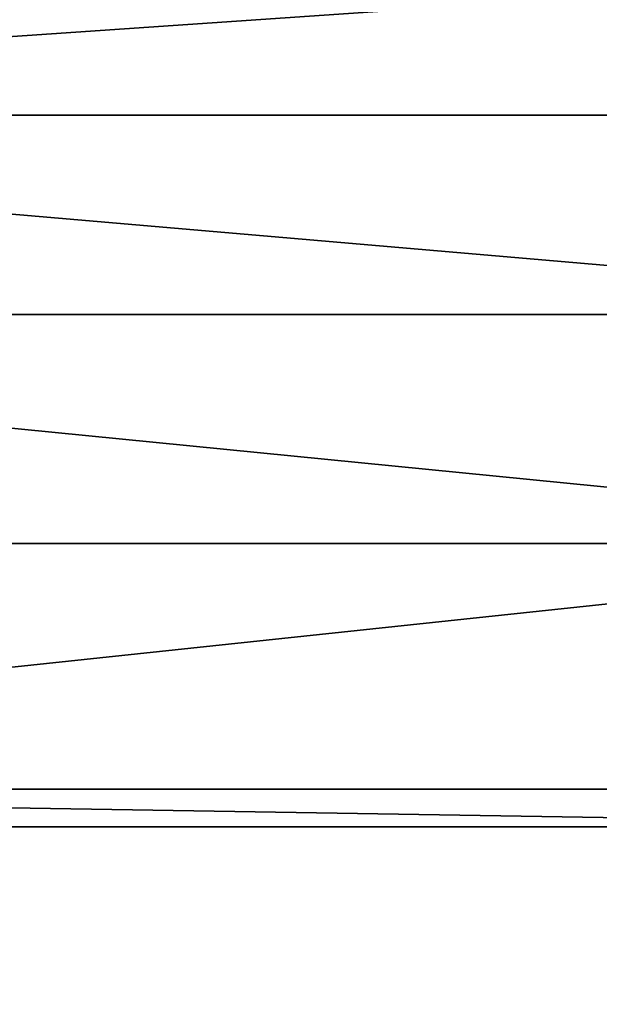
# Model space of a CAD drawing. Extents: x 20 to 26, y 1.9 to 15.7.
# Drawn here: x 23 to 24, y 12.5 to 14.2 of the extents above; entities that cross this region are included whole.
import ezdxf

# ---------------------------------------------------------------- set-up
doc = ezdxf.new("R2010")
doc.units = 0
doc.header["$MEASUREMENT"] = 0
doc.layers.add('DEFAULT', color=7, linetype='CONTINUOUS')

msp = doc.modelspace()

# ---------------------------------------------------------------- linework, layer by layer
at = {"layer": 'DEFAULT'}
for points in [[(25.923914, 1.900558, 14.221872), (25.923914, 15.724449, 14.221872), (20.048914, 1.900558, 14.221872)], [(20.048914, 1.900558, 14.221872), (25.923914, 15.724449, 14.221872), (20.048914, 15.724449, 14.221872)], [(20.986414, 14.019962, 1.412865), (20.986414, 14.294022, 1.079754), (24.986414, 14.294022, 1.079754)], [(24.986414, 14.019962, 1.412865), (20.986414, 14.019962, 1.412865), (24.986414, 14.294022, 1.079754)], [(20.986414, 13.675056, 1.671924), (20.986414, 14.019962, 1.412865), (24.986414, 13.675056, 1.671924)], [(24.986414, 13.675056, 1.671924), (20.986414, 14.019962, 1.412865), (24.986414, 14.019962, 1.412865)], [(24.986414, 13.675056, 1.671924), (24.986414, 13.278774, 1.842307), (20.986414, 13.675056, 1.671924)], [(20.986414, 13.675056, 1.671924), (24.986414, 13.278774, 1.842307), (20.986414, 13.278774, 1.842307)], [(24.986414, 12.853481, 1.914398), (20.986414, 12.853481, 1.914398), (24.986414, 13.278774, 1.842307)], [(24.986414, 13.278774, 1.842307), (20.986414, 12.853481, 1.914398), (20.986414, 13.278774, 1.842307)], [(20.986414, 12.788517, 2.250216), (20.986414, 12.853481, 1.914398), (24.986414, 12.788517, 2.250216)], [(24.986414, 12.788517, 2.250216), (20.986414, 12.853481, 1.914398), (24.986414, 12.853481, 1.914398)], [(20.986414, 11.94606, 2.422924), (20.986414, 12.788517, 2.250216), (24.986414, 11.94606, 2.422924)], [(24.986414, 11.94606, 2.422924), (20.986414, 12.788517, 2.250216), (24.986414, 12.788517, 2.250216)]]:
    msp.add_3dface(points, dxfattribs=at)

doc.saveas('drawing.dxf')
